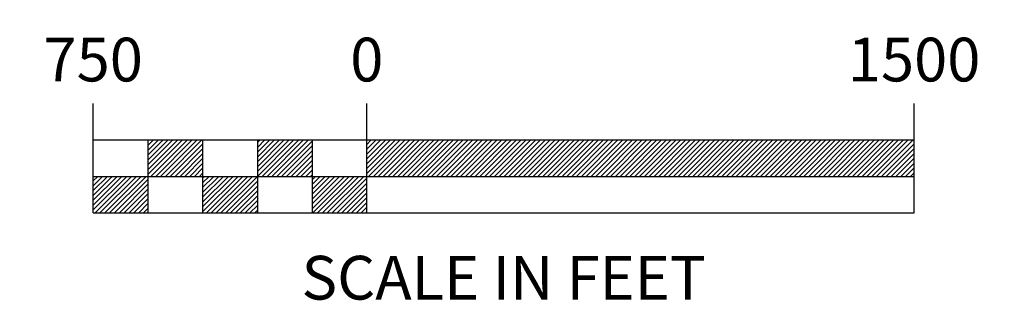
# Model space of a CAD drawing. Extents: x -1326 to 1372, y -381 to 430.
import ezdxf
from ezdxf.enums import TextEntityAlignment as Align

# ---------------------------------------------------------------- set-up
doc = ezdxf.new("R2010")
doc.units = 0
doc.header["$LTSCALE"] = 0.5
doc.header["$MEASUREMENT"] = 0
doc.layers.get('0').update_dxf_attribs({"color": 9, "linetype": 'CONTINUOUS'})
doc.layers.add('C-SYMB7NPLT', color=7, linetype='CONTINUOUS')
doc.styles.add('ROMANS', font='SIMPLEX')

msp = doc.modelspace()

# ---------------------------------------------------------------- hatches: boundary and pattern name
h = msp.add_hatch()
h.set_pattern_fill('ANSI31', color=256, scale=75, style=0)
h.set_pattern_definition([(45, (-10511.52, -13827.3065), (-6.629126, 6.629126), [])])
h.paths.add_polyline_path([(-1125, 0), (-1125, -100), (-975, -100), (-975, 0)])
h.paths.add_polyline_path([(-825, 0), (-825, 100), (-975, 100), (-975, 0)])
h.paths.add_polyline_path([(-825, 0), (-825, -100), (-675, -100), (-675, 0)])
h.paths.add_polyline_path([(-525, 0), (-525, 100), (-675, 100), (-675, 0)])
h.paths.add_polyline_path([(-525, 0), (-525, -100), (-375, -100), (-375, 0)])
h.paths.add_polyline_path([(-375, 100), (-375, 0), (1125, 0), (1125, 100)])

# ---------------------------------------------------------------- linework, layer by layer
for p, q in [((-1125, -100, 4003000), (-1125, 200, 4003000)), ((-375, -100, 4003000), (-375, 200, 4003000)), ((1125, -100, 4003000), (1125, 200, 4003000)), ((-1125, 100, 4003000), (1125, 100, 4003000)), ((-975, 100, 4003000), (-975, -100, 4003000)), ((-825, 100, 4003000), (-825, -100, 4003000)), ((-675, 100, 4003000), (-675, -100, 4003000)), ((-525, 100, 4003000), (-525, -100, 4003000)), ((-1125, 0, 4003000), (1125, 0, 4003000)), ((-1125, -100, 4003000), (1125, -100, 4003000))]:
    msp.add_line(p, q)
at = {"layer": 'C-SYMB7NPLT', "invisible_edges": 15}
msp.add_3dface([(-1326.5, 430.1, 1521500), (-1326.5, -381.4, 1521500), (1372.3, -381.4, 1521500), (1372.3, 430.1, 1521500)], dxfattribs=at)

# ---------------------------------------------------------------- texts
at = {"style": 'ROMANS'}
for s, p in [('750', (-1125, 260.6)), ('0', (-375, 260.6)), ('1500', (1125, 260.6)), ('SCALE IN FEET', (0, -338.2))]:
    msp.add_text(s, height=120, dxfattribs=at).set_placement(p, align=Align.CENTER)

doc.saveas('drawing.dxf')
